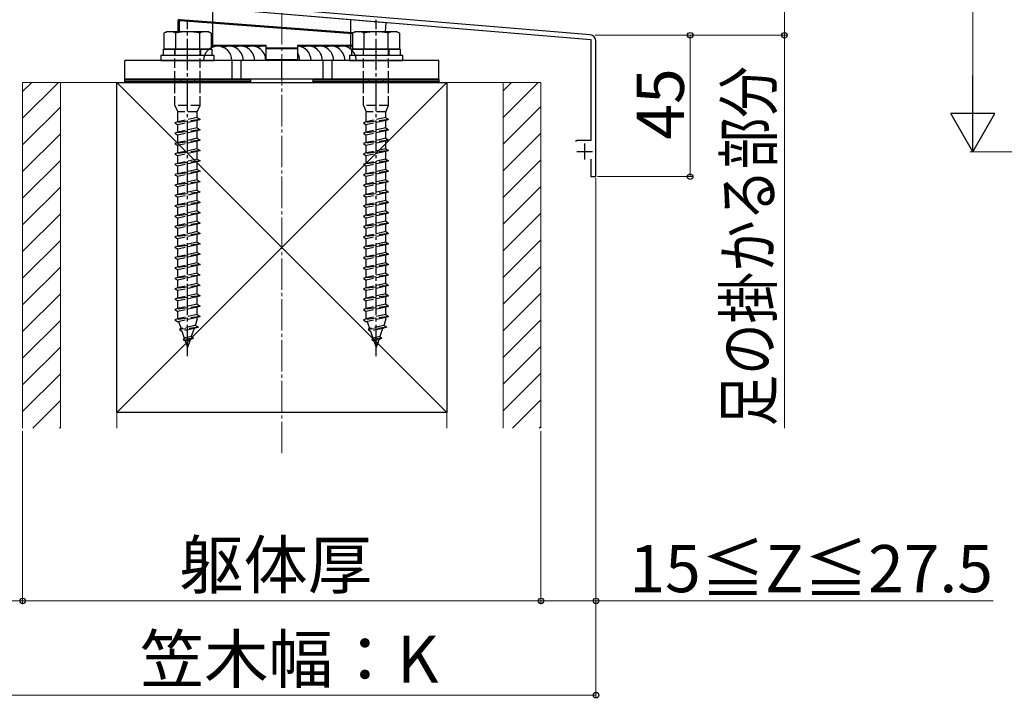
# Model space of a CAD drawing. Extents: x 175 to 1925, y 210 to 2803.
# Drawn here: x 362 to 675, y 1433 to 1649 of the extents above; entities that cross this region are included whole.
import ezdxf

# ---------------------------------------------------------------- set-up
doc = ezdxf.new("R2010")
doc.units = 0
doc.linetypes.add('YCENTER_1', pattern=[13, 10, -1, 1, -1])
doc.linetypes.add('YHIDDEN_1', pattern=[4, 3, -1])
for name, color, linetype, lineweight in [('YKK_11', 7, 'CONTINUOUS', 30), ('YKK_13', 4, 'CONTINUOUS', 30), ('YKK_D', 6, 'CONTINUOUS', 13), ('YSS_K', 3, 'CONTINUOUS', 13), ('YSS_KE', 3, 'CONTINUOUS', 30)]:
    doc.layers.add(name, color=color, linetype=linetype, lineweight=lineweight)
doc.styles.add('text-b', font='txt')

msp = doc.modelspace()

# ---------------------------------------------------------------- linework, layer by layer
at = {"layer": 'YKK_11', "linetype": 'ByBlock', "lineweight": -2, "ltscale": 0.5}
for p, q in [((543.17, 1644.16), (380.65, 1657.7)), ((445.46, 1650.79), (543.4, 1642.63)), ((543.4, 1642.63), (543.4, 1610.5)), ((545, 1599), (545, 1642.16)), ((538.98, 1610.5), (538.5, 1610.13)), ((543.4, 1610.5), (538.98, 1610.5)), ((543.4, 1604.6), (543.4, 1599)), ((543.4, 1599), (545, 1599))]:
    msp.add_line(p, q, dxfattribs=at)
at = {"layer": 'YKK_11', "ltscale": 0.5}
for p, q in [((541.4, 1609.5), (541.4, 1604.5)), ((538.9, 1607), (543.9, 1607))]:
    msp.add_line(p, q, dxfattribs=at)
at = {"layer": 'YKK_11', "linetype": 'ByBlock', "lineweight": -2, "ltscale": 0.5}
msp.add_arc((543, 1642.16), 2, 360, 85.2363, dxfattribs=at)
at = {"layer": 'YKK_13'}
for p, q in [((412.44, 1653.54), (478.22, 1648.06)), ((423, 1640.21), (423, 1652.66)), ((412.09, 1648.94), (467.61, 1644.73)), ((412.3, 1648.64), (412.31, 1648.7)), ((412.31, 1648.7), (412.32, 1648.76)), ((412.32, 1648.76), (412.33, 1648.81)), ((412.33, 1648.86), (412.34, 1648.89)), ((412.33, 1648.81), (412.33, 1648.86)), ((412.34, 1648.92), (412.35, 1648.93)), ((412.34, 1648.89), (412.34, 1648.92)), ((412.6, 1648.9), (412.35, 1648.94)), ((412.35, 1648.93), (412.35, 1648.94)), ((412.69, 1648.9), (412.6, 1648.9)), ((412.67, 1648.72), (412.68, 1648.78)), ((412.67, 1648.66), (412.67, 1648.72)), ((412.68, 1648.82), (412.69, 1648.86)), ((412.68, 1648.78), (412.68, 1648.82)), ((467.61, 1644.73), (412.69, 1648.9)), ((412.69, 1648.88), (412.69, 1648.9)), ((412.69, 1648.9), (412.69, 1648.9)), ((412.69, 1648.86), (412.69, 1648.88)), ((467, 1639.53), (467, 1649)), ((412, 1648.64), (412.3, 1648.64)), ((412, 1645.1), (412, 1648.64)), ((412.3, 1648.64), (412.3, 1645.1)), ((412.67, 1648.6), (412.67, 1648.66)), ((467.5, 1644.44), (412.67, 1648.6)), ((477.99, 1645.1), (478.22, 1648.06)), ((408.25, 1645.1), (407.5, 1644.67)), ((407.5, 1644.67), (407.5, 1639.6)), ((421.75, 1645.1), (408.25, 1645.1)), ((411.24, 1639.6), (411.24, 1644.67)), ((418.76, 1644.67), (418.76, 1639.6)), ((421.75, 1645.1), (422.5, 1644.67)), ((422.5, 1644.67), (422.5, 1639.6)), ((468.25, 1645.1), (467.5, 1644.67)), ((467.5, 1644.67), (467.5, 1639.6)), ((481.75, 1645.1), (468.25, 1645.1)), ((471.24, 1639.6), (471.24, 1644.67)), ((478.76, 1644.67), (478.76, 1639.6)), ((481.75, 1645.1), (482.5, 1644.67)), ((482.5, 1644.67), (482.5, 1639.6)), ((407.3, 1639.6), (422.7, 1639.6)), ((407.3, 1637.6), (407.3, 1639.6)), ((422.5, 1639.6), (407.5, 1639.6)), ((422.5, 1640.8), (440, 1640.8)), ((440, 1640.5), (422.5, 1640.5)), ((422.7, 1639.6), (422.7, 1637.6)), ((440, 1639.7), (440, 1640.8)), ((440, 1640), (450, 1640)), ((440, 1636.3), (440, 1639.7)), ((450, 1639.7), (440, 1639.7)), ((450, 1640.8), (450, 1639.7)), ((450, 1640.8), (467.5, 1640.8)), ((467.5, 1640.5), (450, 1640.5)), ((450, 1639.7), (450, 1636.3)), ((467.3, 1639.6), (482.7, 1639.6)), ((467.3, 1637.6), (467.3, 1639.6)), ((482.5, 1639.6), (467.5, 1639.6)), ((482.7, 1639.6), (482.7, 1637.6)), ((423.5, 1637.6), (406.5, 1637.6)), ((406.5, 1637.6), (406.5, 1636)), ((422.7, 1637.6), (407.3, 1637.6)), ((423.5, 1636), (423.5, 1637.6)), ((440, 1636.3), (440.3, 1636.3)), ((440.3, 1636.3), (449.7, 1636.3)), ((449.7, 1636.3), (450, 1636.3)), ((483.5, 1637.6), (466.5, 1637.6)), ((466.5, 1637.6), (466.5, 1636)), ((482.7, 1637.6), (467.3, 1637.6)), ((483.5, 1636), (483.5, 1637.6)), ((495, 1636), (395, 1636)), ((395, 1630), (395, 1636)), ((406.5, 1636), (423.5, 1636)), ((429.09, 1636), (429.09, 1630)), ((431.91, 1636), (431.91, 1630)), ((449.7, 1636), (440.3, 1636)), ((445, 1630), (445, 1636)), ((458.09, 1636), (458.09, 1630)), ((460.91, 1636), (460.91, 1630)), ((466.5, 1636), (483.5, 1636)), ((495, 1630), (495, 1636)), ((395, 1630), (435, 1630)), ((395, 1629.4), (395, 1630)), ((495, 1630), (395, 1630)), ((435, 1630), (435, 1629.4)), ((455, 1630), (495, 1630)), ((455, 1629.4), (455, 1630)), ((495, 1630), (495, 1629.4)), ((435, 1629.4), (395, 1629.4)), ((395, 1629.4), (435, 1629.4)), ((395, 1629), (395, 1629.4)), ((435, 1629), (395, 1629)), ((435, 1629.4), (435, 1629)), ((495, 1629.4), (455, 1629.4)), ((455, 1629.4), (495, 1629.4)), ((455, 1629), (455, 1629.4)), ((495, 1629), (455, 1629)), ((495, 1629.4), (495, 1629))]:
    msp.add_line(p, q, dxfattribs=at)
at = {"layer": 'YKK_13', "linetype": 'YCENTER_1'}
for p, q in [((415, 1541.88), (415, 1648.91)), ((475, 1541.88), (475, 1648.91))]:
    msp.add_line(p, q, dxfattribs=at)
at = {"layer": 'YKK_13', "linetype": 'Continuous'}
for p, q in [((425.23, 1647.96), (425.23, 1647.96)), ((426.82, 1647.96), (426.82, 1647.96)), ((428.41, 1647.96), (428.41, 1647.96)), ((429.99, 1647.96), (429.99, 1647.96)), ((431.58, 1647.96), (431.58, 1647.96)), ((433.17, 1647.96), (433.17, 1647.96)), ((434.76, 1647.96), (434.76, 1647.96)), ((436.34, 1647.96), (436.34, 1647.96)), ((437.93, 1647.96), (437.93, 1647.96)), ((439.52, 1647.96), (439.52, 1647.96)), ((441.11, 1647.96), (441.11, 1647.96)), ((442.69, 1647.96), (442.69, 1647.96)), ((444.28, 1647.96), (444.28, 1647.96)), ((445.87, 1647.96), (445.87, 1647.96)), ((446.66, 1646.37), (446.66, 1646.37)), ((447.46, 1647.96), (447.46, 1647.96)), ((448.25, 1646.37), (448.25, 1646.37)), ((449.04, 1647.96), (449.04, 1647.96)), ((449.84, 1646.37), (449.84, 1646.37)), ((450.63, 1647.96), (450.63, 1647.96)), ((451.43, 1646.37), (451.43, 1646.37)), ((452.22, 1647.96), (452.22, 1647.96)), ((453.01, 1646.37), (453.01, 1646.37)), ((453.81, 1647.96), (453.81, 1647.96)), ((454.6, 1646.37), (454.6, 1646.37)), ((455.39, 1647.96), (455.39, 1647.96)), ((456.19, 1646.37), (456.19, 1646.37)), ((456.98, 1647.96), (456.98, 1647.96)), ((457.78, 1646.37), (457.78, 1646.37)), ((458.57, 1647.96), (458.57, 1647.96)), ((459.36, 1646.37), (459.36, 1646.37)), ((460.16, 1647.96), (460.16, 1647.96)), ((460.95, 1646.37), (460.95, 1646.37)), ((461.74, 1647.96), (461.74, 1647.96)), ((462.54, 1646.37), (462.54, 1646.37)), ((463.33, 1647.96), (463.33, 1647.96)), ((464.13, 1646.37), (464.13, 1646.37)), ((464.92, 1647.96), (464.92, 1647.96)), ((465.71, 1646.37), (465.71, 1646.37)), ((466.51, 1647.96), (466.51, 1647.96)), ((467.3, 1646.37), (467.3, 1646.37)), ((468.09, 1647.96), (468.09, 1647.96)), ((468.89, 1646.37), (468.89, 1646.37)), ((469.68, 1647.96), (469.68, 1647.96)), ((470.48, 1646.37), (470.48, 1646.37)), ((471.27, 1647.96), (471.27, 1647.96)), ((472.06, 1646.37), (472.06, 1646.37)), ((472.86, 1647.96), (472.86, 1647.96)), ((473.65, 1646.37), (473.65, 1646.37)), ((474.44, 1647.96), (474.44, 1647.96)), ((475.24, 1646.37), (475.24, 1646.37)), ((476.03, 1647.96), (476.03, 1647.96)), ((476.83, 1646.37), (476.83, 1646.37)), ((477.62, 1647.96), (477.62, 1647.96)), ((468.09, 1644.79), (468.09, 1644.79)), ((469.68, 1644.79), (469.68, 1644.79)), ((471.27, 1644.79), (471.27, 1644.79)), ((472.86, 1644.79), (472.86, 1644.79)), ((474.44, 1644.79), (474.44, 1644.79)), ((476.03, 1644.79), (476.03, 1644.79)), ((477.62, 1644.79), (477.62, 1644.79)), ((396.22, 1629), (396.62, 1629.4)), ((400.71, 1629), (401.11, 1629.4)), ((405.2, 1629), (405.6, 1629.4)), ((409.69, 1629), (410.09, 1629.4)), ((414.18, 1629), (414.58, 1629.4)), ((418.67, 1629), (419.07, 1629.4)), ((423.16, 1629), (423.56, 1629.4)), ((427.65, 1629), (428.05, 1629.4)), ((432.14, 1629), (432.54, 1629.4)), ((456.22, 1629), (456.62, 1629.4)), ((460.71, 1629), (461.11, 1629.4)), ((465.2, 1629), (465.6, 1629.4)), ((469.69, 1629), (470.09, 1629.4)), ((474.18, 1629), (474.58, 1629.4)), ((478.67, 1629), (479.07, 1629.4)), ((483.16, 1629), (483.56, 1629.4)), ((487.65, 1629), (488.05, 1629.4)), ((492.14, 1629), (492.54, 1629.4))]:
    msp.add_line(p, q, dxfattribs=at)
at = {"layer": 'YKK_13', "linetype": 'YHIDDEN_1'}
for p, q in [((410.9, 1639.6), (410.9, 1637.6)), ((411, 1621.6), (411, 1639.6)), ((419, 1621.6), (419, 1639.6)), ((419.1, 1639.6), (419.1, 1637.6)), ((470.9, 1639.6), (470.9, 1637.6)), ((471, 1621.6), (471, 1639.6)), ((479, 1621.6), (479, 1639.6)), ((479.1, 1639.6), (479.1, 1637.6)), ((419, 1621.6), (411, 1621.6)), ((411, 1621.6), (411.9, 1619.6)), ((418.1, 1619.6), (419, 1621.6)), ((479, 1621.6), (471, 1621.6)), ((471, 1621.6), (471.9, 1619.6)), ((478.1, 1619.6), (479, 1621.6)), ((418.1, 1619.6), (411.9, 1619.6)), ((411.9, 1616.43), (411.9, 1619.6)), ((418.1, 1617.8), (411.9, 1616.43)), ((418.1, 1617.8), (418.1, 1619.6)), ((418.1, 1617.8), (419, 1617.2)), ((478.1, 1619.6), (471.9, 1619.6)), ((471.9, 1616.43), (471.9, 1619.6)), ((478.1, 1617.8), (471.9, 1616.43)), ((478.1, 1617.8), (478.1, 1619.6)), ((478.1, 1617.8), (479, 1617.2)), ((419, 1617.2), (411, 1616.13)), ((411.9, 1616.43), (411, 1616.13)), ((411, 1616.13), (411.9, 1615.53)), ((418.1, 1616.9), (411.9, 1615.53)), ((411.9, 1613.13), (411.9, 1615.53)), ((418.1, 1614.5), (411.9, 1613.13)), ((419, 1617.2), (418.1, 1616.9)), ((418.1, 1614.5), (418.1, 1616.9)), ((418.1, 1614.5), (419, 1613.9)), ((479, 1617.2), (471, 1616.13)), ((471.9, 1616.43), (471, 1616.13)), ((471, 1616.13), (471.9, 1615.53)), ((478.1, 1616.9), (471.9, 1615.53)), ((471.9, 1613.13), (471.9, 1615.53)), ((478.1, 1614.5), (471.9, 1613.13)), ((479, 1617.2), (478.1, 1616.9)), ((478.1, 1614.5), (478.1, 1616.9)), ((478.1, 1614.5), (479, 1613.9)), ((419, 1613.9), (411, 1612.83)), ((411.9, 1613.13), (411, 1612.83)), ((411, 1612.83), (411.9, 1612.23)), ((418.1, 1613.6), (411.9, 1612.23)), ((411.9, 1609.83), (411.9, 1612.23)), ((418.1, 1611.2), (411.9, 1609.83)), ((419, 1613.9), (418.1, 1613.6)), ((418.1, 1611.2), (418.1, 1613.6)), ((418.1, 1611.2), (419, 1610.6)), ((479, 1613.9), (471, 1612.83)), ((471.9, 1613.13), (471, 1612.83)), ((471, 1612.83), (471.9, 1612.23)), ((478.1, 1613.6), (471.9, 1612.23)), ((471.9, 1609.83), (471.9, 1612.23)), ((478.1, 1611.2), (471.9, 1609.83)), ((479, 1613.9), (478.1, 1613.6)), ((478.1, 1611.2), (478.1, 1613.6)), ((478.1, 1611.2), (479, 1610.6)), ((419, 1610.58), (411, 1609.51)), ((411.9, 1609.83), (411, 1609.53)), ((411, 1609.53), (411, 1609.51)), ((411, 1609.51), (411.9, 1608.91)), ((418.1, 1610.28), (411.9, 1608.91)), ((411.9, 1606.53), (411.9, 1608.91)), ((419, 1610.58), (418.1, 1610.28)), ((418.1, 1607.9), (418.1, 1610.28)), ((419, 1610.6), (419, 1610.58)), ((479, 1610.58), (471, 1609.51)), ((471.9, 1609.83), (471, 1609.53)), ((471, 1609.53), (471, 1609.51)), ((471, 1609.51), (471.9, 1608.91)), ((478.1, 1610.28), (471.9, 1608.91)), ((471.9, 1606.53), (471.9, 1608.91)), ((479, 1610.58), (478.1, 1610.28)), ((478.1, 1607.9), (478.1, 1610.28)), ((479, 1610.6), (479, 1610.58)), ((419, 1607.3), (411, 1606.23)), ((411.9, 1606.53), (411, 1606.23)), ((411, 1606.23), (411.9, 1605.63)), ((418.1, 1607.9), (411.9, 1606.53)), ((418.1, 1607), (411.9, 1605.63)), ((411.9, 1603.23), (411.9, 1605.63)), ((418.1, 1607.9), (419, 1607.3)), ((419, 1607.3), (418.1, 1607)), ((418.1, 1604.6), (418.1, 1607)), ((479, 1607.3), (471, 1606.23)), ((471.9, 1606.53), (471, 1606.23)), ((471, 1606.23), (471.9, 1605.63)), ((478.1, 1607.9), (471.9, 1606.53)), ((478.1, 1607), (471.9, 1605.63)), ((471.9, 1603.23), (471.9, 1605.63)), ((478.1, 1607.9), (479, 1607.3)), ((479, 1607.3), (478.1, 1607)), ((478.1, 1604.6), (478.1, 1607)), ((419, 1604), (411, 1602.93)), ((411.9, 1603.23), (411, 1602.93)), ((411, 1602.93), (411.9, 1602.33)), ((418.1, 1604.6), (411.9, 1603.23)), ((418.1, 1603.7), (411.9, 1602.33)), ((411.9, 1599.93), (411.9, 1602.33)), ((418.1, 1604.6), (419, 1604)), ((419, 1604), (418.1, 1603.7)), ((418.1, 1601.3), (418.1, 1603.7)), ((479, 1604), (471, 1602.93)), ((471.9, 1603.23), (471, 1602.93)), ((471, 1602.93), (471.9, 1602.33)), ((478.1, 1604.6), (471.9, 1603.23)), ((478.1, 1603.7), (471.9, 1602.33)), ((471.9, 1599.93), (471.9, 1602.33)), ((478.1, 1604.6), (479, 1604)), ((479, 1604), (478.1, 1603.7)), ((478.1, 1601.3), (478.1, 1603.7)), ((419, 1600.7), (411, 1599.63)), ((411.9, 1599.93), (411, 1599.63)), ((411, 1599.63), (411.9, 1599.03)), ((418.1, 1601.3), (411.9, 1599.93)), ((418.1, 1600.4), (411.9, 1599.03)), ((411.9, 1596.63), (411.9, 1599.03)), ((418.1, 1601.3), (419, 1600.7)), ((419, 1600.7), (418.1, 1600.4)), ((418.1, 1598), (418.1, 1600.4)), ((479, 1600.7), (471, 1599.63)), ((471.9, 1599.93), (471, 1599.63)), ((471, 1599.63), (471.9, 1599.03)), ((478.1, 1601.3), (471.9, 1599.93)), ((478.1, 1600.4), (471.9, 1599.03)), ((471.9, 1596.63), (471.9, 1599.03)), ((478.1, 1601.3), (479, 1600.7)), ((479, 1600.7), (478.1, 1600.4)), ((478.1, 1598), (478.1, 1600.4)), ((419, 1597.4), (411, 1596.33)), ((411.9, 1596.63), (411, 1596.33)), ((411, 1596.33), (411.9, 1595.73)), ((418.1, 1598), (411.9, 1596.63)), ((418.1, 1597.1), (411.9, 1595.73)), ((411.9, 1593.33), (411.9, 1595.73)), ((418.1, 1598), (419, 1597.4)), ((419, 1597.4), (418.1, 1597.1)), ((418.1, 1594.7), (418.1, 1597.1)), ((479, 1597.4), (471, 1596.33)), ((471.9, 1596.63), (471, 1596.33)), ((471, 1596.33), (471.9, 1595.73)), ((478.1, 1598), (471.9, 1596.63)), ((478.1, 1597.1), (471.9, 1595.73)), ((471.9, 1593.33), (471.9, 1595.73)), ((478.1, 1598), (479, 1597.4)), ((479, 1597.4), (478.1, 1597.1)), ((478.1, 1594.7), (478.1, 1597.1)), ((419, 1594.1), (411, 1593.03)), ((411.9, 1593.33), (411, 1593.03)), ((411, 1593.03), (411.9, 1592.43)), ((418.1, 1594.7), (411.9, 1593.33)), ((418.1, 1593.8), (411.9, 1592.43)), ((411.9, 1590.03), (411.9, 1592.43)), ((418.1, 1594.7), (419, 1594.1)), ((419, 1594.1), (418.1, 1593.8)), ((418.1, 1591.4), (418.1, 1593.8)), ((479, 1594.1), (471, 1593.03)), ((471.9, 1593.33), (471, 1593.03)), ((471, 1593.03), (471.9, 1592.43)), ((478.1, 1594.7), (471.9, 1593.33)), ((478.1, 1593.8), (471.9, 1592.43)), ((471.9, 1590.03), (471.9, 1592.43)), ((478.1, 1594.7), (479, 1594.1)), ((479, 1594.1), (478.1, 1593.8)), ((478.1, 1591.4), (478.1, 1593.8)), ((419, 1590.8), (411, 1589.73)), ((411.9, 1590.03), (411, 1589.73)), ((411, 1589.73), (411.9, 1589.13)), ((418.1, 1591.4), (411.9, 1590.03)), ((418.1, 1590.5), (411.9, 1589.13)), ((418.1, 1591.4), (419, 1590.8)), ((419, 1590.8), (418.1, 1590.5)), ((418.1, 1588.1), (418.1, 1590.5)), ((479, 1590.8), (471, 1589.73)), ((471.9, 1590.03), (471, 1589.73)), ((471, 1589.73), (471.9, 1589.13)), ((478.1, 1591.4), (471.9, 1590.03)), ((478.1, 1590.5), (471.9, 1589.13)), ((478.1, 1591.4), (479, 1590.8)), ((479, 1590.8), (478.1, 1590.5)), ((478.1, 1588.1), (478.1, 1590.5)), ((419, 1587.48), (411, 1586.41)), ((411.9, 1586.73), (411, 1586.43)), ((411, 1586.43), (411, 1586.41)), ((411, 1586.41), (411.9, 1585.81)), ((411.9, 1586.73), (411.9, 1589.13)), ((418.1, 1588.1), (411.9, 1586.73)), ((418.1, 1587.18), (411.9, 1585.81)), ((418.1, 1588.1), (419, 1587.5)), ((419, 1587.48), (418.1, 1587.18)), ((418.1, 1584.8), (418.1, 1587.18)), ((419, 1587.5), (419, 1587.48)), ((479, 1587.48), (471, 1586.41)), ((471.9, 1586.73), (471, 1586.43)), ((471, 1586.43), (471, 1586.41)), ((471, 1586.41), (471.9, 1585.81)), ((471.9, 1586.73), (471.9, 1589.13)), ((478.1, 1588.1), (471.9, 1586.73)), ((478.1, 1587.18), (471.9, 1585.81)), ((478.1, 1588.1), (479, 1587.5)), ((479, 1587.48), (478.1, 1587.18)), ((478.1, 1584.8), (478.1, 1587.18)), ((479, 1587.5), (479, 1587.48)), ((419, 1584.2), (411, 1583.13)), ((411.9, 1583.43), (411, 1583.13)), ((411, 1583.13), (411.9, 1582.53)), ((411.9, 1583.43), (411.9, 1585.81)), ((418.1, 1584.8), (411.9, 1583.43)), ((418.1, 1583.9), (411.9, 1582.53)), ((418.1, 1584.8), (419, 1584.2)), ((419, 1584.2), (418.1, 1583.9)), ((418.1, 1581.5), (418.1, 1583.9)), ((479, 1584.2), (471, 1583.13)), ((471.9, 1583.43), (471, 1583.13)), ((471, 1583.13), (471.9, 1582.53)), ((471.9, 1583.43), (471.9, 1585.81)), ((478.1, 1584.8), (471.9, 1583.43)), ((478.1, 1583.9), (471.9, 1582.53)), ((478.1, 1584.8), (479, 1584.2)), ((479, 1584.2), (478.1, 1583.9)), ((478.1, 1581.5), (478.1, 1583.9)), ((419, 1580.9), (411, 1579.83)), ((411.9, 1580.13), (411, 1579.83)), ((411, 1579.83), (411.9, 1579.23)), ((411.9, 1580.13), (411.9, 1582.53)), ((418.1, 1581.5), (411.9, 1580.13)), ((418.1, 1580.6), (411.9, 1579.23)), ((418.1, 1581.5), (419, 1580.9)), ((419, 1580.9), (418.1, 1580.6)), ((418.1, 1578.2), (418.1, 1580.6)), ((479, 1580.9), (471, 1579.83)), ((471.9, 1580.13), (471, 1579.83)), ((471, 1579.83), (471.9, 1579.23)), ((471.9, 1580.13), (471.9, 1582.53)), ((478.1, 1581.5), (471.9, 1580.13)), ((478.1, 1580.6), (471.9, 1579.23)), ((478.1, 1581.5), (479, 1580.9)), ((479, 1580.9), (478.1, 1580.6)), ((478.1, 1578.2), (478.1, 1580.6)), ((419, 1577.6), (411, 1576.53)), ((411.9, 1576.83), (411, 1576.53)), ((411.9, 1576.83), (411.9, 1579.23)), ((418.1, 1578.2), (411.9, 1576.83)), ((418.1, 1577.3), (411.9, 1575.93)), ((418.1, 1578.2), (419, 1577.6)), ((419, 1577.6), (418.1, 1577.3)), ((418.1, 1574.9), (418.1, 1577.3)), ((479, 1577.6), (471, 1576.53)), ((471.9, 1576.83), (471, 1576.53)), ((471.9, 1576.83), (471.9, 1579.23)), ((478.1, 1578.2), (471.9, 1576.83)), ((478.1, 1577.3), (471.9, 1575.93)), ((478.1, 1578.2), (479, 1577.6)), ((479, 1577.6), (478.1, 1577.3)), ((478.1, 1574.9), (478.1, 1577.3)), ((411, 1576.53), (411.9, 1575.93)), ((419, 1574.3), (411, 1573.23)), ((411.9, 1573.53), (411, 1573.23)), ((411.9, 1573.53), (411.9, 1575.93)), ((418.1, 1574.9), (411.9, 1573.53)), ((418.1, 1574), (411.9, 1572.63)), ((418.1, 1574.9), (419, 1574.3)), ((419, 1574.3), (418.1, 1574)), ((418.1, 1571.6), (418.1, 1574)), ((471, 1576.53), (471.9, 1575.93)), ((479, 1574.3), (471, 1573.23)), ((471.9, 1573.53), (471, 1573.23)), ((471.9, 1573.53), (471.9, 1575.93)), ((478.1, 1574.9), (471.9, 1573.53)), ((478.1, 1574), (471.9, 1572.63)), ((478.1, 1574.9), (479, 1574.3)), ((479, 1574.3), (478.1, 1574)), ((478.1, 1571.6), (478.1, 1574)), ((411, 1573.23), (411.9, 1572.63)), ((419, 1571), (411, 1569.93)), ((411.9, 1570.23), (411.9, 1572.63)), ((418.1, 1571.6), (411.9, 1570.23)), ((418.1, 1570.7), (411.9, 1569.33)), ((418.1, 1571.6), (419, 1571)), ((419, 1571), (418.1, 1570.7)), ((418.1, 1568.3), (418.1, 1570.7)), ((471, 1573.23), (471.9, 1572.63)), ((479, 1571), (471, 1569.93)), ((471.9, 1570.23), (471.9, 1572.63)), ((478.1, 1571.6), (471.9, 1570.23)), ((478.1, 1570.7), (471.9, 1569.33)), ((478.1, 1571.6), (479, 1571)), ((479, 1571), (478.1, 1570.7)), ((478.1, 1568.3), (478.1, 1570.7)), ((411.9, 1570.23), (411, 1569.93)), ((411, 1569.93), (411.9, 1569.33)), ((419, 1567.7), (411, 1566.63)), ((411.9, 1566.93), (411.9, 1569.33)), ((418.1, 1568.3), (411.9, 1566.93)), ((418.1, 1567.4), (411.9, 1566.03)), ((418.1, 1568.3), (419, 1567.7)), ((419, 1567.7), (418.1, 1567.4)), ((418.1, 1565), (418.1, 1567.4)), ((471.9, 1570.23), (471, 1569.93)), ((471, 1569.93), (471.9, 1569.33)), ((479, 1567.7), (471, 1566.63)), ((471.9, 1566.93), (471.9, 1569.33)), ((478.1, 1568.3), (471.9, 1566.93)), ((478.1, 1567.4), (471.9, 1566.03)), ((478.1, 1568.3), (479, 1567.7)), ((479, 1567.7), (478.1, 1567.4)), ((478.1, 1565), (478.1, 1567.4)), ((411.9, 1566.93), (411, 1566.63)), ((411, 1566.63), (411.9, 1566.03)), ((419, 1564.4), (411, 1563.33)), ((411.9, 1563.63), (411.9, 1566.03)), ((418.1, 1565), (411.9, 1563.63)), ((418.1, 1564.1), (411.9, 1562.73)), ((418.1, 1565), (419, 1564.4)), ((419, 1564.4), (418.1, 1564.1)), ((418.1, 1561.7), (418.1, 1564.1)), ((471.9, 1566.93), (471, 1566.63)), ((471, 1566.63), (471.9, 1566.03)), ((479, 1564.4), (471, 1563.33)), ((471.9, 1563.63), (471.9, 1566.03)), ((478.1, 1565), (471.9, 1563.63)), ((478.1, 1564.1), (471.9, 1562.73)), ((478.1, 1565), (479, 1564.4)), ((479, 1564.4), (478.1, 1564.1)), ((478.1, 1561.7), (478.1, 1564.1)), ((411.9, 1563.63), (411, 1563.33)), ((411, 1563.33), (411.9, 1562.73)), ((419, 1561.1), (411, 1560.03)), ((411.9, 1560.33), (411.9, 1562.73)), ((418.1, 1561.7), (411.9, 1560.33)), ((418.1, 1561.7), (419, 1561.1)), ((419, 1561.1), (418.1, 1560.8)), ((471.9, 1563.63), (471, 1563.33)), ((471, 1563.33), (471.9, 1562.73)), ((479, 1561.1), (471, 1560.03)), ((471.9, 1560.33), (471.9, 1562.73)), ((478.1, 1561.7), (471.9, 1560.33)), ((478.1, 1561.7), (479, 1561.1)), ((479, 1561.1), (478.1, 1560.8)), ((411.9, 1560.33), (411, 1560.03)), ((411, 1560.03), (411.9, 1559.43)), ((419, 1557.8), (411, 1556.73)), ((418.1, 1560.8), (411.9, 1559.43)), ((411.9, 1557.03), (411.9, 1559.43)), ((418.1, 1558.4), (411.9, 1557.03)), ((418.1, 1558.4), (418.1, 1560.8)), ((418.1, 1558.4), (419, 1557.8)), ((419, 1557.8), (418.1, 1557.5)), ((471.9, 1560.33), (471, 1560.03)), ((471, 1560.03), (471.9, 1559.43)), ((479, 1557.8), (471, 1556.73)), ((478.1, 1560.8), (471.9, 1559.43)), ((471.9, 1557.03), (471.9, 1559.43)), ((478.1, 1558.4), (471.9, 1557.03)), ((478.1, 1558.4), (478.1, 1560.8)), ((478.1, 1558.4), (479, 1557.8)), ((479, 1557.8), (478.1, 1557.5)), ((411.9, 1557.03), (411, 1556.73)), ((411, 1556.73), (411.9, 1556.13)), ((418.1, 1557.5), (411.9, 1556.13)), ((411.9, 1553.73), (411.9, 1556.13)), ((418.1, 1555.1), (411.9, 1553.73)), ((418.1, 1555.1), (418.1, 1557.5)), ((418.1, 1555.1), (419, 1554.5)), ((471.9, 1557.03), (471, 1556.73)), ((471, 1556.73), (471.9, 1556.13)), ((478.1, 1557.5), (471.9, 1556.13)), ((471.9, 1553.73), (471.9, 1556.13)), ((478.1, 1555.1), (471.9, 1553.73)), ((478.1, 1555.1), (478.1, 1557.5)), ((478.1, 1555.1), (479, 1554.5)), ((419, 1554.5), (411, 1553.43)), ((411.9, 1553.73), (411, 1553.43)), ((411, 1553.43), (411.9, 1552.83)), ((418.1, 1554.2), (411.9, 1552.83)), ((412.15, 1552.88), (412.92, 1550.65)), ((417.43, 1551.65), (412.92, 1550.65)), ((418.1, 1553.61), (417.43, 1551.65)), ((418.44, 1551.13), (417.43, 1551.65)), ((419, 1554.5), (418.1, 1554.2)), ((418.1, 1553.61), (418.1, 1554.2)), ((479, 1554.5), (471, 1553.43)), ((471.9, 1553.73), (471, 1553.43)), ((471, 1553.43), (471.9, 1552.83)), ((478.1, 1554.2), (471.9, 1552.83)), ((472.15, 1552.88), (472.92, 1550.65)), ((477.43, 1551.65), (472.92, 1550.65)), ((478.1, 1553.61), (477.43, 1551.65)), ((478.44, 1551.13), (477.43, 1551.65)), ((479, 1554.5), (478.1, 1554.2)), ((478.1, 1553.61), (478.1, 1554.2)), ((418.44, 1551.13), (412.45, 1550.32)), ((412.92, 1550.65), (412.45, 1550.32)), ((412.45, 1550.32), (413.21, 1549.82)), ((417.09, 1550.68), (413.21, 1549.82)), ((413.21, 1549.82), (413.97, 1547.59)), ((417.09, 1550.68), (416.2, 1548.08)), ((418.44, 1551.13), (417.09, 1550.68)), ((478.44, 1551.13), (472.45, 1550.32)), ((472.92, 1550.65), (472.45, 1550.32)), ((472.45, 1550.32), (473.21, 1549.82)), ((477.09, 1550.68), (473.21, 1549.82)), ((473.21, 1549.82), (473.97, 1547.59)), ((477.09, 1550.68), (476.2, 1548.08)), ((478.44, 1551.13), (477.09, 1550.68)), ((416.89, 1547.62), (413.62, 1547.18)), ((413.97, 1547.59), (413.62, 1547.18)), ((413.62, 1547.18), (414.26, 1546.75)), ((416.2, 1548.08), (413.97, 1547.59)), ((415.86, 1547.11), (414.26, 1546.75)), ((414.26, 1546.75), (415, 1544.6)), ((415.86, 1547.11), (415, 1544.6)), ((416.89, 1547.62), (415.86, 1547.11)), ((416.2, 1548.08), (416.89, 1547.62)), ((476.89, 1547.62), (473.62, 1547.18)), ((473.97, 1547.59), (473.62, 1547.18)), ((473.62, 1547.18), (474.26, 1546.75)), ((476.2, 1548.08), (473.97, 1547.59)), ((475.86, 1547.11), (474.26, 1546.75)), ((474.26, 1546.75), (475, 1544.6)), ((475.86, 1547.11), (475, 1544.6)), ((476.89, 1547.62), (475.86, 1547.11)), ((476.2, 1548.08), (476.89, 1547.62))]:
    msp.add_line(p, q, dxfattribs=at)
at = {"layer": 'YKK_13', "linetype": 'YHIDDEN_1', "ltscale": 0.2}
for p, q in [((412.75, 1630), (412.75, 1629)), ((417.25, 1630), (417.25, 1629)), ((472.75, 1630), (472.75, 1629)), ((477.25, 1630), (477.25, 1629))]:
    msp.add_line(p, q, dxfattribs=at)
at = {"layer": 'YKK_13'}
for centre, radius, start, end in [((412.3, 1648.64), 0.3, 81.1035, 180), ((409.37, 1640.85), 4.26, 63.9362, 116.0638), ((415, 1628.58), 16.53, 76.8554, 103.1446), ((420.63, 1640.85), 4.26, 63.9362, 116.0638), ((469.37, 1640.85), 4.26, 63.9362, 116.0638), ((475, 1628.58), 16.53, 76.8554, 103.1446), ((480.63, 1640.85), 4.26, 63.9362, 116.0638), ((424.6, 1636), 4.5, 0, 180), ((428.2, 1636), 4.5, 0, 113.5782), ((431.8, 1636), 4.5, 0, 113.5782), ((435.4, 1636), 4.5, 0, 113.5782), ((439, 1636), 4.5, 77.1604, 113.5782), ((449.8, 1636), 4.5, 0, 87.4527), ((453.4, 1636), 4.5, 0, 113.5782), ((457, 1636), 4.5, 0, 113.5782), ((460.6, 1636), 4.5, 0, 113.5782), ((464.2, 1636), 4.5, 0, 113.5782), ((440.3, 1636.3), 0.3, 180, 270), ((449.7, 1636.3), 0.3, 270, 0), ((446.2, 1636), 4.5, 0, 32.3876)]:
    msp.add_arc(centre, radius, start, end, dxfattribs=at)
msp.add_ellipse((412.45, 1650.95), major_axis=(3.21, -0.79), ratio=0.696506, start_param=4.837705, end_param=4.950094, dxfattribs=at)
at = {"layer": 'YKK_D'}
for p, q in [((665, 2332.92), (665, 1620.92)), ((605, 1659), (605, 1644)), ((544.78, 1644), (606, 1644)), ((544.78, 1644), (606, 1644)), ((551, 1644), (576, 1644)), ((575, 1644), (575, 1599)), ((605, 1644), (605, 1519)), ((771.5, 1606.92), (664, 1606.92)), ((545.5, 1599), (576, 1599)), ((545, 1598.5), (545, 1463)), ((545, 1598.5), (545, 1433)), ((362.5, 1518), (362.5, 1463)), ((362.5, 1518), (362.5, 1463)), ((527.5, 1518), (527.5, 1463)), ((527.5, 1518), (527.5, 1463)), ((362.5, 1464), (345, 1464)), ((362.5, 1464), (527.5, 1464)), ((527.5, 1464), (545, 1464)), ((545, 1464), (671.5, 1464)), ((345, 1434), (545, 1434))]:
    msp.add_line(p, q, dxfattribs=at)
at = {"layer": 'YKK_D', "lineweight": -2}
for p, q in [((665, 1606.92), (665, 1631.17)), ((665, 1606.92), (658, 1619.04)), ((672, 1619.04), (658, 1619.04)), ((665, 1606.92), (672, 1619.04))]:
    msp.add_line(p, q, dxfattribs=at)
at = {"layer": 'YKK_D', "linetype": 'ByBlock', "lineweight": -2}
for centre in [(575, 1644), (605, 1644), (605, 1644), (575, 1599), (362.5, 1464), (362.5, 1464), (527.5, 1464), (527.5, 1464), (545, 1464), (545, 1434)]:
    msp.add_circle(centre, 0.875, dxfattribs=at)
at = {"layer": 'YSS_K', "linetype": 'YCENTER_1'}
msp.add_line((445, 1511), (445, 2519.29), dxfattribs=at)
at = {"layer": 'YSS_K'}
for p, q in [((374.5, 1629), (362.5, 1629)), ((362.5, 1629), (362.5, 1519)), ((392.5, 1629), (374.5, 1629)), ((374.5, 1629), (374.5, 1519)), ((374.5, 1629), (374.5, 1519)), ((392.5, 1629), (497.5, 1524)), ((497.5, 1629), (392.5, 1524)), ((392.5, 1519), (392.5, 1629)), ((497.5, 1629), (515.5, 1629)), ((497.5, 1519), (497.5, 1629)), ((515.5, 1629), (515.5, 1519)), ((515.5, 1629), (527.5, 1629)), ((515.5, 1629), (515.5, 1519)), ((527.5, 1629), (527.5, 1519))]:
    msp.add_line(p, q, dxfattribs=at)
at = {"layer": 'YSS_K', "linetype": 'Continuous'}
for p, q in [((373.92, 1629), (362.5, 1617.59)), ((365.43, 1629), (362.5, 1626.07)), ((526.65, 1629), (515.5, 1617.85)), ((518.17, 1629), (515.5, 1626.34)), ((374.5, 1621.1), (362.5, 1609.1)), ((527.5, 1621.37), (515.5, 1609.37)), ((374.5, 1612.61), (362.5, 1600.61)), ((527.5, 1612.88), (515.5, 1600.88)), ((374.5, 1604.13), (362.5, 1592.13)), ((527.5, 1604.39), (515.5, 1592.39)), ((374.5, 1595.64), (362.5, 1583.64)), ((527.5, 1595.91), (515.5, 1583.91)), ((374.5, 1587.16), (362.5, 1575.16)), ((527.5, 1587.42), (515.5, 1575.42)), ((374.5, 1578.67), (362.5, 1566.67)), ((527.5, 1578.94), (515.5, 1566.94)), ((527.5, 1570.45), (515.5, 1558.45)), ((374.5, 1570.19), (362.5, 1558.19)), ((374.5, 1561.7), (362.5, 1549.7)), ((527.5, 1561.97), (515.5, 1549.97)), ((374.5, 1553.22), (362.5, 1541.22)), ((527.5, 1553.48), (515.5, 1541.48)), ((374.5, 1544.73), (362.5, 1532.73)), ((527.5, 1545), (515.5, 1533)), ((374.5, 1536.25), (362.5, 1524.25)), ((527.5, 1536.51), (515.5, 1524.51)), ((374.5, 1527.76), (365.74, 1519)), ((527.5, 1528.03), (518.48, 1519)), ((374.5, 1519.28), (374.23, 1519)), ((527.5, 1519.54), (526.96, 1519))]:
    msp.add_line(p, q, dxfattribs=at)
at = {"layer": 'YSS_KE'}
for p, q in [((392.5, 1629), (497.5, 1629)), ((392.5, 1524), (392.5, 1629)), ((497.5, 1629), (497.5, 1524)), ((497.5, 1524), (392.5, 1524))]:
    msp.add_line(p, q, dxfattribs=at)

# ---------------------------------------------------------------- texts
at = {"layer": 'YKK_D', "style": 'text-b', "width": 0.8}
msp.add_text('足の掛かる部分', height=15, rotation=90, dxfattribs=at).set_placement((601.04, 1519.55))
at = {"layer": 'YKK_D', "style": 'text-b'}
msp.add_text('45', height=15, rotation=90, dxfattribs=at).set_placement((573, 1610.76))
for s, p in [('躯体厚', (412.36, 1467.96)), ('15≦Z≦27.5', (555.64, 1466.77)), ('笠木幅：K', (399.83, 1437.96))]:
    msp.add_text(s, height=15, dxfattribs=at).set_placement(p)

doc.saveas('drawing.dxf')
